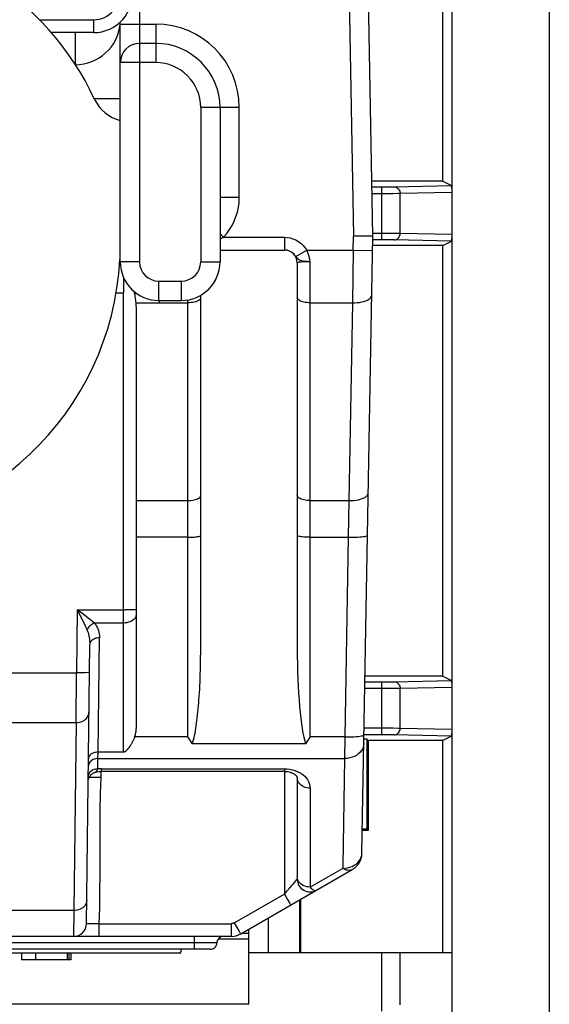
# Model space of a CAD drawing. Units: millimetres. Extents: x -13.1 to 9.2, y -24.5 to 24.5.
# Drawn here: x 1 to 9.2, y -12.3 to 3 of the extents above; entities that cross this region are included whole.
import ezdxf

# ---------------------------------------------------------------- set-up
doc = ezdxf.new("R2010")
doc.units = ezdxf.units.MM
doc.header["$LTSCALE"] = 30.734
doc.layers.get('0').update_dxf_attribs({"linetype": 'CONTINUOUS'})
doc.layers.add('ASSI', color=7, linetype='CONTINUOUS')
doc.layers.add('IMPORT_IGES', color=7, linetype='CONTINUOUS')

msp = doc.modelspace()

# ---------------------------------------------------------------- linework, layer by layer
at = {"color": 7, "linetype": 'CONTINUOUS'}
for p, q in [((3.506, -11.512), (-7.339, -11.512)), ((1.047, -11.512), (1.047, -11.612)), ((1.817, -11.612), (1.047, -11.612)), ((1.785, -11.512), (1.785, -11.612)), ((1.817, -11.512), (1.817, -11.612))]:
    msp.add_line(p, q, dxfattribs=at)
at = {"color": 253, "linetype": 'CONTINUOUS'}
for p, q in [((1.266, -11.512), (1.266, -11.612)), ((1.757, -11.512), (1.757, -11.612))]:
    msp.add_line(p, q, dxfattribs=at)
at = {"layer": 'ASSI', "color": 7, "linetype": 'CONTINUOUS'}
for p, q in [((9.25, 21.023), (9.25, -21.023)), ((7.733, 20.199), (7.733, -20.199)), ((7.595, 0.5), (7.595, 7.9)), ((7.595, 0.5), (6.491, 0.5)), ((7.595, 0.5), (7.728, 0.433)), ((6.493, 0.411), (6.65, 0.411)), ((7.732, 0.402), (7.732, 0.394)), ((7.732, 0.394), (7.733, 0.384)), ((7.733, 0.384), (7.733, 0.374)), ((7.733, 0.374), (7.733, 0.361)), ((7.733, 0.361), (7.733, 0.347)), ((7.733, 0.347), (7.733, 0.331)), ((6.65, -0.411), (6.506, -0.411)), ((7.595, -0.5), (7.728, -0.433)), ((7.733, -0.34), (7.733, -0.355)), ((7.733, -0.355), (7.733, -0.368)), ((7.733, -0.368), (7.733, -0.38)), ((7.595, -0.5), (6.503, -0.5)), ((7.595, -7.2), (7.595, -0.5)), ((6.385, -7.289), (6.65, -7.289)), ((7.595, -7.2), (6.387, -7.2)), ((7.595, -7.2), (7.728, -7.267)), ((7.732, -7.298), (7.732, -7.306)), ((7.732, -7.306), (7.733, -7.316)), ((7.733, -7.316), (7.733, -7.326)), ((7.733, -7.345), (7.733, -7.36)), ((6.65, -8.111), (6.371, -8.111)), ((7.733, -8.04), (7.733, -8.055)), ((7.733, -8.055), (7.733, -8.068)), ((7.733, -8.068), (7.733, -8.08)), ((6.416, -8.183), (6.369, -8.183)), ((6.416, -8.183), (6.433, -8.2)), ((6.416, -8.183), (6.416, -9.583)), ((7.595, -8.2), (6.433, -8.2)), ((6.433, -8.2), (6.433, -9.6)), ((7.728, -8.133), (7.595, -8.2)), ((7.595, -11.5), (7.595, -8.2)), ((6.416, -9.583), (6.345, -9.583)), ((6.433, -9.6), (6.345, -9.6)), ((6.416, -9.583), (6.433, -9.6)), ((5.366, -10.685), (5.366, -11.5)), ((5.383, -10.675), (5.383, -11.5)), ((4.583, -12.3), (4.583, -11.137)), ((4.473, -11.2), (4.583, -11.2)), ((4.583, -11.5), (7.733, -11.5)), ((-8.417, -12.3), (4.583, -12.3))]:
    msp.add_line(p, q, dxfattribs=at)
at = {"layer": 'ASSI', "color": 253, "linetype": 'CONTINUOUS'}
for p, q in [((6.494, 0.311), (6.826, 0.311)), ((6.65, 0.411), (6.703, 0.411)), ((6.65, -0.411), (6.65, 0.411)), ((6.703, 0.411), (6.777, 0.411)), ((6.777, 0.411), (6.811, 0.412)), ((6.811, 0.412), (6.829, 0.412)), ((6.826, 0.311), (6.901, 0.312)), ((6.829, 0.412), (6.838, 0.412)), ((6.838, 0.412), (7.728, 0.433)), ((6.932, 0.312), (7.733, 0.331)), ((6.932, -0.312), (6.932, 0.312)), ((6.826, -0.311), (6.506, -0.311)), ((6.747, -0.411), (6.65, -0.411)), ((6.795, -0.412), (6.747, -0.411)), ((6.817, -0.412), (6.795, -0.412)), ((6.829, -0.412), (6.817, -0.412)), ((6.901, -0.312), (6.826, -0.311)), ((6.838, -0.412), (6.829, -0.412)), ((7.728, -0.433), (6.838, -0.412)), ((7.733, -0.331), (6.932, -0.312)), ((6.65, -7.289), (6.671, -7.289)), ((6.65, -8.111), (6.65, -7.289)), ((6.671, -7.289), (6.757, -7.289)), ((6.757, -7.289), (6.803, -7.288)), ((6.803, -7.288), (6.824, -7.288)), ((6.824, -7.288), (6.834, -7.288)), ((6.834, -7.288), (7.728, -7.267)), ((6.383, -7.389), (6.682, -7.389)), ((6.682, -7.389), (6.855, -7.389)), ((6.855, -7.389), (6.91, -7.388)), ((6.91, -7.388), (6.932, -7.388)), ((6.932, -7.388), (7.733, -7.369)), ((6.932, -8.012), (6.932, -7.388)), ((6.826, -8.011), (6.372, -8.011)), ((6.747, -8.111), (6.65, -8.111)), ((6.795, -8.112), (6.747, -8.111)), ((6.817, -8.112), (6.795, -8.112)), ((6.829, -8.112), (6.817, -8.112)), ((6.901, -8.012), (6.826, -8.011)), ((6.838, -8.112), (6.829, -8.112)), ((7.728, -8.133), (6.838, -8.112)), ((7.733, -8.031), (6.932, -8.012)), ((4.883, -10.963), (4.883, -11.5)), ((4.105, -11.288), (4.583, -11.288)), ((6.65, -12.411), (6.65, -11.5)), ((6.932, -12.312), (6.932, -11.5))]:
    msp.add_line(p, q, dxfattribs=at)
for points in [[(6.838, 0.412), (6.854, 0.411), (6.87, 0.406), (6.885, 0.399), (6.898, 0.389), (6.91, 0.376), (6.919, 0.362), (6.926, 0.346), (6.93, 0.329), (6.932, 0.312)], [(6.901, 0.312), (6.91, 0.312), (6.932, 0.312)], [(6.838, -0.412), (6.854, -0.411), (6.87, -0.406), (6.885, -0.399), (6.898, -0.389), (6.91, -0.376), (6.919, -0.362), (6.926, -0.346), (6.93, -0.329), (6.932, -0.312)], [(6.932, -0.312), (6.926, -0.312), (6.901, -0.312)], [(6.838, -7.288), (6.854, -7.289), (6.87, -7.294), (6.885, -7.301), (6.898, -7.311), (6.91, -7.324), (6.919, -7.338), (6.926, -7.354), (6.93, -7.371), (6.932, -7.388)], [(6.838, -8.112), (6.854, -8.111), (6.87, -8.106), (6.885, -8.099), (6.898, -8.089), (6.91, -8.076), (6.919, -8.062), (6.926, -8.046), (6.93, -8.029), (6.932, -8.012)], [(6.932, -8.012), (6.926, -8.012), (6.901, -8.012)]]:
    msp.add_lwpolyline(points, dxfattribs=at)
at = {"layer": 'ASSI', "color": 7, "linetype": 'CONTINUOUS'}
for points in [[(7.728, 0.433), (7.729, 0.433), (7.729, 0.433), (7.729, 0.432), (7.73, 0.43), (7.73, 0.429), (7.73, 0.427), (7.73, 0.425), (7.73, 0.423), (7.731, 0.421), (7.731, 0.418), (7.731, 0.415), (7.731, 0.412), (7.732, 0.409), (7.732, 0.406), (7.732, 0.402)], [(7.732, -0.394), (7.732, -0.402), (7.732, -0.406), (7.732, -0.409), (7.731, -0.413), (7.731, -0.416), (7.731, -0.418), (7.731, -0.421), (7.73, -0.423), (7.73, -0.425), (7.73, -0.427), (7.73, -0.429), (7.73, -0.43), (7.729, -0.432), (7.729, -0.433), (7.729, -0.433), (7.728, -0.433)], [(7.733, -0.38), (7.732, -0.389), (7.732, -0.394)], [(7.728, -7.267), (7.729, -7.267), (7.729, -7.267), (7.729, -7.268), (7.73, -7.27), (7.73, -7.271), (7.73, -7.273), (7.73, -7.275), (7.73, -7.277), (7.731, -7.279), (7.731, -7.282), (7.731, -7.285), (7.731, -7.288), (7.732, -7.291), (7.732, -7.294), (7.732, -7.298)], [(7.733, -7.326), (7.733, -7.339), (7.733, -7.345)], [(7.732, -8.094), (7.732, -8.102), (7.732, -8.106), (7.732, -8.109), (7.731, -8.113), (7.731, -8.116), (7.731, -8.118), (7.731, -8.121), (7.73, -8.123), (7.73, -8.125), (7.73, -8.127), (7.73, -8.129), (7.73, -8.13), (7.729, -8.132), (7.729, -8.133), (7.729, -8.133), (7.728, -8.133)], [(7.733, -8.08), (7.732, -8.089), (7.732, -8.094)]]:
    msp.add_lwpolyline(points, dxfattribs=at)
at = {"layer": 'IMPORT_IGES', "color": 253, "linetype": 'CONTINUOUS'}
for p, q in [((2.883, 6.044), (2.883, -0.755)), ((6.093, 6.092), (6.205, -0.355)), ((1.326, 3.013), (2.171, 3.013)), ((2.171, 2.813), (2.171, 3.013)), ((2.583, 2.945), (3.133, 2.945)), ((3.133, 2.945), (3.133, 2.345)), ((3.133, 2.345), (2.583, 2.345)), ((4.433, 1.645), (3.833, 1.645)), ((3.833, 1.645), (3.833, -0.755)), ((4.433, 0.245), (4.433, 1.645)), ((4.433, 0.245), (4.133, 0.245)), ((4.133, -0.318), (4.189, -0.371)), ((4.189, -0.371), (5.133, -0.371)), ((5.133, -0.371), (5.133, -0.571)), ((6.203, -0.571), (6.205, -0.355)), ((5.225, -0.593), (5.202, -0.583)), ((5.247, -0.606), (5.225, -0.593)), ((5.266, -0.621), (5.247, -0.606)), ((5.311, -0.671), (5.481, -0.571)), ((5.481, -0.571), (6.203, -0.571)), ((6.202, -0.571), (6.502, -0.576)), ((2.883, -0.755), (2.583, -0.755)), ((3.833, -0.755), (4.133, -0.755)), ((5.325, -0.688), (5.311, -0.671)), ((5.533, -8.145), (5.533, -0.753)), ((3.183, -1.055), (3.533, -1.055)), ((3.183, -1.355), (3.183, -1.055)), ((3.533, -1.355), (3.533, -1.055)), ((2.633, -8.383), (2.633, -1.236)), ((3.181, -1.355), (3.193, -1.392)), ((3.633, -8.145), (3.633, -1.346)), ((2.829, -1.392), (3.633, -1.392)), ((5.533, -1.392), (6.19, -1.392)), ((6.19, -1.392), (6.136, -4.469)), ((2.833, -4.469), (3.633, -4.469)), ((5.533, -4.469), (6.136, -4.469)), ((6.136, -4.469), (6.125, -5.039)), ((3.633, -5.039), (2.833, -5.039)), ((5.533, -5.039), (6.125, -5.039)), ((6.125, -5.039), (6.071, -8.145)), ((1.915, -6.168), (1.904, -7.146)), ((1.915, -6.168), (2.66, -6.168)), ((2.712, -6.168), (2.66, -6.168)), ((2.758, -6.167), (2.712, -6.168)), ((2.105, -6.314), (2.077, -6.292)), ((2.18, -6.374), (2.105, -6.314)), ((2.633, -6.374), (2.18, -6.374)), ((2.238, -8.383), (2.259, -6.604)), ((-5.737, -7.146), (1.904, -7.146)), ((-5.73, -7.922), (1.896, -7.922)), ((1.896, -7.922), (1.861, -10.847)), ((3.633, -8.145), (2.806, -8.145)), ((6.071, -8.145), (5.533, -8.145)), ((2.236, -8.482), (2.238, -8.383)), ((2.234, -8.644), (2.236, -8.482)), ((2.236, -8.482), (6.068, -8.482)), ((6.068, -8.482), (6.039, -10.149)), ((2.284, -8.775), (2.287, -8.681)), ((2.293, -8.641), (5.133, -8.641)), ((2.293, -8.681), (2.293, -8.641)), ((5.133, -8.641), (5.178, -8.643)), ((5.133, -8.641), (5.133, -10.591)), ((5.178, -8.643), (5.22, -8.649)), ((5.533, -8.942), (5.533, -10.481)), ((6.039, -10.19), (5.533, -10.481)), ((6.039, -10.149), (6.039, -10.19)), ((6.114, -10.182), (6.151, -10.173)), ((5.335, -10.343), (5.333, -10.322)), ((5.133, -10.591), (4.356, -11.038)), ((5.133, -10.591), (5.182, -10.676)), ((5.182, -10.676), (5.211, -10.725)), ((1.861, -10.847), (-5.695, -10.847)), ((5.211, -10.725), (5.225, -10.748)), ((2.257, -11.051), (4.306, -11.051)), ((2.257, -11.25), (2.257, -11.051)), ((4.306, -11.051), (4.306, -11.25)), ((4.428, -11.161), (4.356, -11.038)), ((4.453, -11.204), (4.428, -11.161)), ((3.733, -11.25), (3.733, -11.45)), ((4.083, -11.35), (-7.917, -11.35))]:
    msp.add_line(p, q, dxfattribs=at)
at = {"layer": 'IMPORT_IGES', "color": 7, "linetype": 'CONTINUOUS'}
for p, q in [((6.506, -0.355), (6.393, 6.102)), ((2.583, -0.755), (2.583, 2.977)), ((2.171, 2.813), (1.51, 2.813)), ((3.133, 2.645), (2.883, 2.645)), ((2.179, 1.785), (2.583, 1.785)), ((4.133, 1.645), (4.133, -0.755)), ((6.506, -0.355), (6.206, -0.355)), ((6.338, -9.955), (6.506, -0.355)), ((4.133, -0.571), (5.133, -0.571)), ((5.156, -0.572), (5.133, -0.571)), ((5.174, -0.575), (5.156, -0.572)), ((6.203, -0.571), (6.19, -1.392)), ((5.333, -0.771), (5.333, -6.766)), ((2.633, -0.993), (2.633, -1.236)), ((2.519, -1.236), (2.633, -1.236)), ((3.183, -1.355), (3.533, -1.355)), ((2.833, -7.983), (2.833, -1.49)), ((2.057, -11.054), (2.109, -6.708)), ((1.896, -7.922), (1.904, -7.146)), ((3.703, -8.254), (3.633, -8.145)), ((5.463, -8.254), (3.703, -8.254)), ((5.533, -8.145), (5.463, -8.254)), ((6.071, -8.145), (6.068, -8.482)), ((2.633, -8.383), (2.238, -8.383)), ((2.232, -8.651), (2.234, -8.644)), ((2.25, -8.684), (2.275, -8.681)), ((2.275, -8.681), (2.293, -8.681)), ((5.133, -8.681), (2.293, -8.681)), ((5.333, -8.782), (5.333, -10.357)), ((4.456, -11.21), (6.188, -10.21)), ((1.861, -10.847), (1.857, -11.25)), ((4.306, -11.25), (-8.14, -11.25)), ((3.983, -11.45), (-7.863, -11.45))]:
    msp.add_line(p, q, dxfattribs=at)
at = {"layer": 'IMPORT_IGES', "color": 253, "linetype": 'CONTINUOUS'}
for points in [[(1.883, 2.813), (1.883, 2.515), (1.883, 2.467), (1.884, 2.416), (1.884, 2.365), (1.885, 2.313)], [(4.133, -0.393), (4.14, -0.391), (4.157, -0.384), (4.173, -0.378), (4.189, -0.371)], [(5.133, -0.371), (5.179, -0.374), (5.223, -0.382), (5.266, -0.395), (5.309, -0.413), (5.35, -0.437), (5.388, -0.464), (5.422, -0.496), (5.453, -0.531), (5.481, -0.571)], [(5.202, -0.583), (5.18, -0.576), (5.174, -0.575)], [(5.533, -0.753), (5.533, -0.744), (5.531, -0.734), (5.529, -0.721), (5.526, -0.705), (5.522, -0.687), (5.518, -0.669), (5.514, -0.654), (5.509, -0.639), (5.504, -0.623), (5.497, -0.606), (5.489, -0.589), (5.481, -0.571)], [(5.311, -0.671), (5.298, -0.654), (5.283, -0.637), (5.266, -0.621)], [(5.368, -0.728), (5.353, -0.718), (5.339, -0.704), (5.325, -0.688)], [(5.533, -0.753), (5.507, -0.753), (5.482, -0.754), (5.457, -0.754), (5.433, -0.755), (5.412, -0.756), (5.392, -0.758), (5.375, -0.759), (5.36, -0.761), (5.349, -0.763), (5.34, -0.766), (5.335, -0.768), (5.333, -0.771)], [(5.533, -0.753), (5.511, -0.753), (5.489, -0.751), (5.466, -0.75), (5.444, -0.748), (5.423, -0.745), (5.403, -0.741), (5.385, -0.735), (5.368, -0.728)], [(3.833, -1.31), (3.832, -1.32), (3.827, -1.331), (3.819, -1.341), (3.807, -1.35), (3.794, -1.359), (3.777, -1.367), (3.758, -1.374), (3.736, -1.38), (3.712, -1.385), (3.687, -1.389), (3.66, -1.391), (3.633, -1.392)], [(5.533, -1.392), (5.507, -1.391), (5.482, -1.389), (5.458, -1.386), (5.435, -1.381), (5.414, -1.376), (5.394, -1.369), (5.377, -1.361), (5.362, -1.352), (5.349, -1.342), (5.341, -1.332), (5.335, -1.321), (5.333, -1.31)], [(6.19, -1.392), (6.229, -1.392), (6.266, -1.389), (6.303, -1.385), (6.337, -1.378), (6.369, -1.37), (6.398, -1.36), (6.424, -1.349), (6.447, -1.336), (6.465, -1.322), (6.479, -1.306), (6.487, -1.29), (6.49, -1.274)], [(3.633, -4.469), (3.659, -4.468), (3.684, -4.466), (3.709, -4.463), (3.732, -4.458), (3.753, -4.453), (3.772, -4.446), (3.79, -4.438), (3.805, -4.429), (3.817, -4.419), (3.826, -4.409), (3.831, -4.398), (3.833, -4.386)], [(5.533, -4.469), (5.507, -4.468), (5.482, -4.466), (5.458, -4.463), (5.435, -4.458), (5.414, -4.453), (5.394, -4.446), (5.377, -4.438), (5.362, -4.429), (5.349, -4.419), (5.341, -4.409), (5.335, -4.398), (5.333, -4.386)], [(6.136, -4.469), (6.175, -4.468), (6.213, -4.466), (6.249, -4.461), (6.283, -4.455), (6.315, -4.447), (6.344, -4.437), (6.371, -4.426), (6.393, -4.413), (6.411, -4.399), (6.425, -4.383), (6.433, -4.367), (6.436, -4.351)], [(3.633, -5.039), (3.659, -5.039), (3.684, -5.038), (3.709, -5.037), (3.732, -5.036), (3.753, -5.034), (3.772, -5.032), (3.79, -5.029), (3.805, -5.027), (3.817, -5.024), (3.826, -5.02), (3.831, -5.017), (3.833, -5.014)], [(5.533, -5.039), (5.507, -5.039), (5.482, -5.038), (5.458, -5.037), (5.435, -5.036), (5.414, -5.034), (5.394, -5.032), (5.377, -5.029), (5.362, -5.027), (5.349, -5.024), (5.341, -5.02), (5.335, -5.017), (5.333, -5.014)], [(6.125, -5.039), (6.164, -5.039), (6.202, -5.039), (6.238, -5.038), (6.272, -5.036), (6.304, -5.034), (6.333, -5.032), (6.36, -5.029), (6.382, -5.025), (6.4, -5.021), (6.414, -5.016), (6.422, -5.011), (6.425, -5.006)], [(2.077, -6.292), (1.984, -6.221), (1.951, -6.195), (1.915, -6.168)], [(1.915, -6.168), (1.935, -6.207), (1.972, -6.282)], [(2.833, -6.232), (2.832, -6.251), (2.827, -6.269), (2.819, -6.286), (2.807, -6.302), (2.794, -6.317), (2.777, -6.331), (2.758, -6.343), (2.736, -6.354), (2.712, -6.362), (2.687, -6.369), (2.66, -6.373), (2.633, -6.374)], [(2.833, -6.164), (2.832, -6.164), (2.827, -6.165), (2.819, -6.166), (2.807, -6.166), (2.794, -6.166), (2.777, -6.167), (2.758, -6.167)], [(1.972, -6.282), (1.989, -6.318), (2.038, -6.418)], [(2.038, -6.418), (2.052, -6.448), (2.065, -6.476)], [(2.18, -6.374), (2.165, -6.381), (2.149, -6.389), (2.134, -6.399), (2.12, -6.41), (2.107, -6.421), (2.095, -6.434), (2.083, -6.448), (2.073, -6.462), (2.065, -6.476)], [(2.18, -6.374), (2.196, -6.395), (2.21, -6.417), (2.222, -6.44), (2.233, -6.465), (2.242, -6.49), (2.25, -6.517), (2.255, -6.545), (2.258, -6.574), (2.259, -6.604)], [(2.065, -6.476), (2.074, -6.499), (2.082, -6.522), (2.09, -6.546), (2.096, -6.571), (2.101, -6.597), (2.104, -6.624), (2.107, -6.651), (2.109, -6.679), (2.109, -6.708)], [(2.259, -6.604), (2.24, -6.605), (2.221, -6.607), (2.203, -6.611), (2.186, -6.617), (2.17, -6.624), (2.155, -6.633), (2.142, -6.643), (2.131, -6.654), (2.121, -6.667), (2.115, -6.68), (2.11, -6.694), (2.109, -6.708)], [(1.98, -7.146), (1.93, -7.146), (1.904, -7.146)], [(2.088, -7.145), (2.045, -7.146), (2.025, -7.146), (2.004, -7.146), (1.98, -7.146)], [(2.104, -7.146), (2.102, -7.145), (2.097, -7.145), (2.088, -7.145)], [(1.896, -7.922), (1.923, -7.921), (1.949, -7.917), (1.974, -7.91), (1.998, -7.901), (2.02, -7.889), (2.039, -7.875), (2.056, -7.859), (2.07, -7.843), (2.081, -7.825), (2.089, -7.805), (2.094, -7.785), (2.096, -7.765)], [(6.071, -8.145), (6.109, -8.146), (6.147, -8.145), (6.184, -8.144), (6.218, -8.143), (6.25, -8.141), (6.279, -8.138), (6.306, -8.135), (6.328, -8.131), (6.346, -8.127), (6.36, -8.122), (6.368, -8.118), (6.371, -8.113)], [(6.368, -8.247), (6.365, -8.278), (6.357, -8.308), (6.345, -8.336), (6.328, -8.363), (6.307, -8.388), (6.282, -8.411), (6.253, -8.432), (6.221, -8.449), (6.186, -8.463), (6.148, -8.473), (6.109, -8.48), (6.068, -8.482)], [(2.119, -8.526), (2.108, -8.539), (2.099, -8.553), (2.092, -8.568), (2.088, -8.583), (2.086, -8.599)], [(2.236, -8.482), (2.217, -8.482), (2.198, -8.485), (2.18, -8.49), (2.163, -8.496), (2.147, -8.505), (2.132, -8.514), (2.119, -8.526)], [(2.234, -8.644), (2.215, -8.645), (2.196, -8.648), (2.178, -8.652), (2.161, -8.659), (2.145, -8.667), (2.13, -8.677), (2.117, -8.688), (2.106, -8.701), (2.097, -8.715), (2.09, -8.73), (2.086, -8.746), (2.084, -8.762)], [(2.293, -8.641), (2.286, -8.641), (2.28, -8.641), (2.273, -8.641), (2.267, -8.641), (2.26, -8.642), (2.254, -8.642), (2.247, -8.643), (2.241, -8.643), (2.234, -8.644)], [(5.22, -8.649), (5.259, -8.657), (5.297, -8.668), (5.333, -8.681), (5.366, -8.697)], [(5.366, -8.697), (5.397, -8.715), (5.425, -8.736), (5.451, -8.758), (5.473, -8.783), (5.493, -8.809), (5.508, -8.838), (5.52, -8.87), (5.529, -8.905), (5.533, -8.942)], [(2.284, -8.775), (2.258, -8.775), (2.233, -8.775), (2.209, -8.775), (2.186, -8.776), (2.164, -8.776), (2.145, -8.777), (2.127, -8.778), (2.112, -8.779), (2.1, -8.78), (2.096, -8.781)], [(5.533, -8.942), (5.508, -8.941), (5.483, -8.937), (5.458, -8.93), (5.435, -8.922), (5.414, -8.91), (5.394, -8.897), (5.377, -8.881), (5.361, -8.864), (5.349, -8.845), (5.341, -8.825), (5.335, -8.804), (5.333, -8.782)], [(6.151, -10.173), (6.186, -10.16), (6.218, -10.143), (6.248, -10.123), (6.274, -10.1), (6.296, -10.074), (6.314, -10.046), (6.327, -10.017), (6.335, -9.986), (6.338, -9.955)], [(6.038, -10.19), (6.077, -10.188), (6.114, -10.182)], [(6.188, -10.21), (6.175, -10.216), (6.161, -10.22), (6.145, -10.222), (6.129, -10.222), (6.111, -10.22), (6.093, -10.216), (6.075, -10.209), (6.057, -10.2), (6.039, -10.19)], [(5.269, -10.436), (5.296, -10.404), (5.307, -10.391), (5.316, -10.379), (5.329, -10.363)], [(5.329, -10.363), (5.332, -10.359), (5.333, -10.357)], [(5.414, -10.45), (5.394, -10.436), (5.377, -10.421), (5.362, -10.403), (5.349, -10.384), (5.341, -10.364), (5.335, -10.343)], [(5.133, -10.591), (5.155, -10.566), (5.177, -10.541), (5.217, -10.495)], [(5.217, -10.495), (5.253, -10.454), (5.269, -10.436)], [(5.533, -10.481), (5.507, -10.48), (5.482, -10.476), (5.458, -10.469), (5.435, -10.461), (5.414, -10.45)], [(5.533, -10.481), (5.546, -10.496), (5.558, -10.508), (5.571, -10.518), (5.582, -10.526), (5.594, -10.532), (5.605, -10.535), (5.615, -10.536), (5.625, -10.534), (5.633, -10.53)], [(2.061, -10.69), (2.059, -10.711), (2.054, -10.732), (2.045, -10.752), (2.033, -10.771), (2.017, -10.788), (1.999, -10.804), (1.98, -10.817), (1.959, -10.827), (1.936, -10.836), (1.912, -10.842), (1.887, -10.846), (1.861, -10.847)], [(5.225, -10.748), (5.229, -10.755), (5.232, -10.76), (5.233, -10.761)], [(2.083, -11.053), (2.072, -11.053), (2.064, -11.052), (2.058, -11.052), (2.057, -11.051)], [(2.257, -11.051), (2.135, -11.052), (2.083, -11.053)], [(4.356, -11.038), (4.351, -11.04), (4.346, -11.043), (4.341, -11.045), (4.335, -11.047), (4.33, -11.048), (4.324, -11.049), (4.318, -11.05), (4.312, -11.051), (4.306, -11.051)], [(4.456, -11.21), (4.456, -11.208), (4.453, -11.204)]]:
    msp.add_lwpolyline(points, dxfattribs=at)
at = {"layer": 'IMPORT_IGES', "color": 7, "linetype": 'CONTINUOUS'}
for points in [[(4.189, -0.371), (4.238, -0.313), (4.282, -0.252), (4.32, -0.188), (4.353, -0.121), (4.381, -0.051), (4.403, 0.021), (4.419, 0.094), (4.429, 0.169), (4.433, 0.245)], [(2.829, -1.392), (2.827, -1.371), (2.824, -1.351), (2.822, -1.331), (2.819, -1.312), (2.816, -1.293), (2.813, -1.275), (2.81, -1.258), (2.806, -1.241), (2.803, -1.225), (2.802, -1.217)], [(3.703, -8.254), (3.713, -8.223), (3.722, -8.19), (3.73, -8.156), (3.738, -8.121), (3.745, -8.086), (3.751, -8.048), (3.758, -8.01), (3.764, -7.971), (3.769, -7.93), (3.775, -7.889), (3.78, -7.846), (3.785, -7.802), (3.79, -7.757), (3.794, -7.71), (3.798, -7.662), (3.802, -7.613), (3.806, -7.563), (3.81, -7.511), (3.813, -7.458), (3.817, -7.403), (3.819, -7.346), (3.822, -7.288), (3.825, -7.229), (3.827, -7.168), (3.829, -7.105), (3.83, -7.041), (3.832, -6.975), (3.832, -6.907), (3.833, -6.838), (3.833, -1.274)], [(2.833, -1.49), (2.833, -1.48), (2.833, -1.469), (2.833, -1.458), (2.832, -1.447), (2.832, -1.436), (2.831, -1.425), (2.831, -1.414), (2.83, -1.403), (2.829, -1.392)], [(2.806, -8.145), (2.812, -8.129), (2.817, -8.113), (2.821, -8.095), (2.824, -8.078), (2.828, -8.059), (2.83, -8.041), (2.832, -8.022), (2.833, -8.002), (2.833, -7.983)], [(2.806, -8.145), (2.802, -8.157), (2.797, -8.169), (2.793, -8.18), (2.788, -8.19), (2.784, -8.2), (2.779, -8.21), (2.774, -8.219), (2.77, -8.228), (2.765, -8.236), (2.761, -8.244), (2.757, -8.252), (2.752, -8.26), (2.748, -8.267), (2.744, -8.274), (2.739, -8.28), (2.735, -8.287), (2.731, -8.293), (2.727, -8.298), (2.723, -8.304), (2.719, -8.309), (2.716, -8.315), (2.712, -8.32), (2.708, -8.324), (2.705, -8.329), (2.701, -8.333), (2.697, -8.338), (2.694, -8.342), (2.691, -8.346), (2.687, -8.349), (2.684, -8.353), (2.68, -8.356), (2.677, -8.359), (2.674, -8.363), (2.671, -8.365), (2.667, -8.368), (2.664, -8.371), (2.661, -8.373), (2.657, -8.375), (2.654, -8.377), (2.651, -8.379), (2.647, -8.38), (2.644, -8.382), (2.64, -8.382), (2.637, -8.383), (2.633, -8.383)], [(2.238, -8.383), (2.218, -8.384), (2.199, -8.386), (2.18, -8.39), (2.163, -8.396), (2.147, -8.403), (2.132, -8.411), (2.119, -8.421), (2.108, -8.431), (2.099, -8.443), (2.093, -8.455), (2.089, -8.467), (2.088, -8.48)], [(2.084, -8.836), (2.084, -8.834), (2.084, -8.831), (2.084, -8.828), (2.084, -8.824), (2.085, -8.818), (2.086, -8.812), (2.088, -8.805), (2.09, -8.797), (2.093, -8.788), (2.097, -8.779), (2.101, -8.77), (2.106, -8.762), (2.112, -8.754), (2.118, -8.745), (2.125, -8.738), (2.132, -8.73)], [(2.132, -8.73), (2.141, -8.723), (2.15, -8.717), (2.159, -8.711), (2.169, -8.705), (2.172, -8.704)], [(2.168, -8.706), (2.181, -8.7), (2.203, -8.693)], [(2.172, -8.704), (2.181, -8.7), (2.188, -8.697), (2.195, -8.693), (2.202, -8.689), (2.208, -8.685), (2.213, -8.68), (2.218, -8.675), (2.223, -8.67), (2.226, -8.664), (2.23, -8.657), (2.232, -8.651)], [(2.203, -8.693), (2.226, -8.688), (2.25, -8.684)], [(5.133, -8.681), (5.141, -8.681), (5.166, -8.682), (5.19, -8.686), (5.213, -8.691)], [(5.213, -8.691), (5.235, -8.697), (5.254, -8.705), (5.271, -8.713), (5.285, -8.721), (5.297, -8.73), (5.307, -8.738), (5.315, -8.747), (5.322, -8.754), (5.326, -8.761), (5.33, -8.767), (5.332, -8.773), (5.333, -8.777), (5.333, -8.78), (5.333, -8.781)], [(2.257, -11.051), (2.263, -10.798), (2.267, -10.545), (2.27, -10.292), (2.271, -10.04), (2.27, -9.787), (2.27, -9.534), (2.273, -9.281), (2.278, -9.028), (2.284, -8.775)]]:
    msp.add_lwpolyline(points, dxfattribs=at)
for centre, radius, start, end in [((-1.917, -0.15), 4.53, 25.1233, 154.8767), ((2.171, 3.413), 0.6, 270, 7.5711), ((2.883, 2.345), 0.3, 90, 180), ((3.133, 1.645), 1, 0, 90), ((2.728, 2.028), 0.6, 205.1233, 256.0469), ((5.133, -0.771), 0.2, 0, 89.9855), ((-1.917, -0.48), 4.5, 183.0519, 356.948), ((3.183, -0.755), 0.6, 180, 270), ((3.533, -0.755), 0.6, 270, 360), ((6.038, -9.95), 0.3, 299.9939, 359.0003), ((5.533, -10.357), 0.2, 180, 300), ((1.857, -11.05), 0.2, 270, 359.42), ((4.183, -11.35), 0.1, 90.0025, 180), ((4.306, -10.95), 0.3, 270, 300), ((3.983, -11.35), 0.1, 269.9985, 360)]:
    msp.add_arc(centre, radius, start, end, dxfattribs=at)
at = {"layer": 'IMPORT_IGES', "color": 253, "linetype": 'CONTINUOUS'}
for centre, radius, start, end in [((2.171, 3.413), 0.4, 270, 7.5711), ((1.883, 3.013), 0.7, 270.1612, 354.4163), ((3.133, 1.645), 1.3, 0, 90), ((3.133, 1.645), 0.7, 0, 90), ((3.183, -0.755), 0.3, 180, 270), ((3.533, -0.755), 0.3, 270, 360)]:
    msp.add_arc(centre, radius, start, end, dxfattribs=at)
at = {"layer": 'IMPORT_IGES', "color": 7, "linetype": 'CONTINUOUS'}
for centre, major_axis, ratio, start_param, end_param in [((5.533, -6.766), (0, 1.588), 0.125935, -4.712389, -3.498722), ((3.506, -9.512), (0, 2), 0.063322, -3.141593, -2.89505)]:
    msp.add_ellipse(centre, major_axis=major_axis, ratio=ratio, start_param=start_param, end_param=end_param, dxfattribs=at)

doc.saveas('drawing.dxf')
